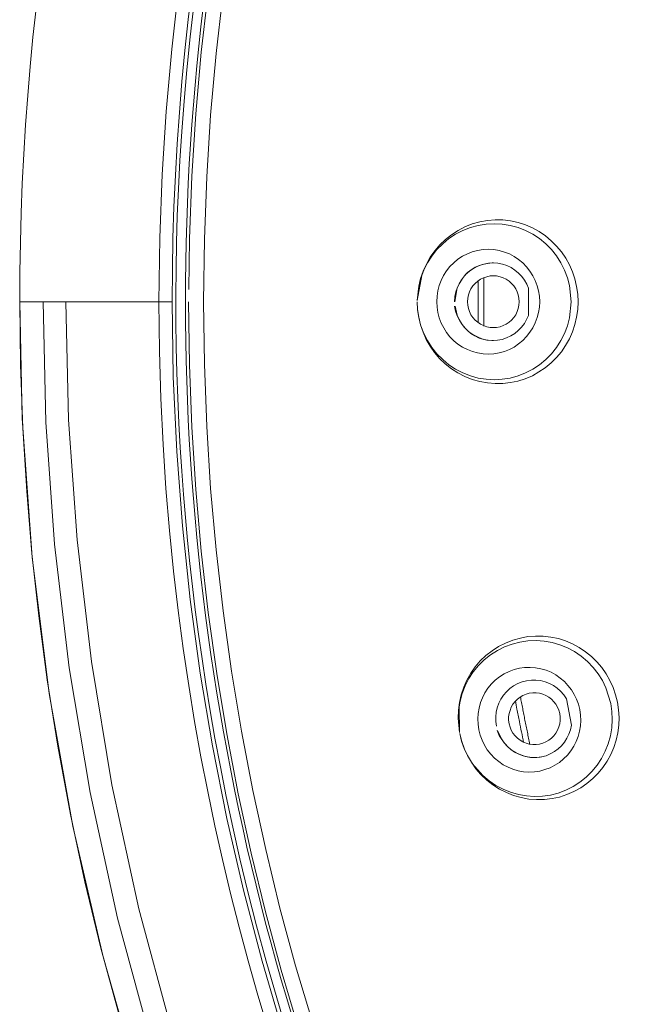
# Model space of a CAD drawing. Units: millimetres. Extents: x 0 to 1680, y 0 to 2376.
# Drawn here: x 617 to 628, y 1346 to 1365 of the extents above; entities that cross this region are included whole.
import ezdxf

# ---------------------------------------------------------------- set-up
doc = ezdxf.new("R2010")
doc.units = ezdxf.units.MM
doc.header["$LTSCALE"] = 4
for name, pattern in [('AI-Linetype-10', [22.795814, 13.87569, -2.973375, 2.973375, -2.973375]), ('AI-Linetype-1019', [5.975782, 3.637432, -0.77945, 0.77945, -0.77945]), ('AI-Linetype-1069', [5.975782, 3.637432, -0.77945, 0.77945, -0.77945]), ('AI-Linetype-196', [22.795814, 13.87569, -2.973375, 2.973375, -2.973375]), ('AI-Linetype-218', [22.795814, 13.87569, -2.973375, 2.973375, -2.973375]), ('AI-Linetype-219', [22.795814, 13.87569, -2.973375, 2.973375, -2.973375]), ('AI-Linetype-222', [22.795814, 13.87569, -2.973375, 2.973375, -2.973375]), ('AI-Linetype-223', [22.795814, 13.87569, -2.973375, 2.973375, -2.973375]), ('AI-Linetype-228', [22.795814, 13.87569, -2.973375, 2.973375, -2.973375]), ('AI-Linetype-231', [22.795814, 13.87569, -2.973375, 2.973375, -2.973375]), ('AI-Linetype-240', [22.795814, 13.87569, -2.973375, 2.973375, -2.973375]), ('AI-Linetype-350', [22.795814, 13.87569, -2.973375, 2.973375, -2.973375]), ('AI-Linetype-360', [22.795814, 13.87569, -2.973375, 2.973375, -2.973375]), ('AI-Linetype-5', [22.795814, 13.87569, -2.973375, 2.973375, -2.973375]), ('AI-Linetype-50', [22.795814, 13.87569, -2.973375, 2.973375, -2.973375]), ('AI-Linetype-51', [22.795814, 13.87569, -2.973375, 2.973375, -2.973375]), ('AI-Linetype-52', [22.795814, 13.87569, -2.973375, 2.973375, -2.973375]), ('AI-Linetype-576', [22.795814, 13.87569, -2.973375, 2.973375, -2.973375]), ('AI-Linetype-58', [22.795814, 13.87569, -2.973375, 2.973375, -2.973375]), ('AI-Linetype-591', [22.795814, 13.87569, -2.973375, 2.973375, -2.973375]), ('AI-Linetype-592', [22.795814, 13.87569, -2.973375, 2.973375, -2.973375]), ('AI-Linetype-593', [22.795814, 13.87569, -2.973375, 2.973375, -2.973375]), ('AI-Linetype-61', [22.795814, 13.87569, -2.973375, 2.973375, -2.973375]), ('AI-Linetype-63', [22.795814, 13.87569, -2.973375, 2.973375, -2.973375]), ('AI-Linetype-632', [22.795814, 13.87569, -2.973375, 2.973375, -2.973375]), ('AI-Linetype-64', [22.795814, 13.87569, -2.973375, 2.973375, -2.973375]), ('AI-Linetype-8', [22.795814, 13.87569, -2.973375, 2.973375, -2.973375]), ('AI-Linetype-897', [5.975782, 3.637432, -0.77945, 0.77945, -0.77945]), ('AI-Linetype-9', [22.795814, 13.87569, -2.973375, 2.973375, -2.973375]), ('AI-Linetype-99', [22.795814, 13.87569, -2.973375, 2.973375, -2.973375]), ('AI-Linetype-992', [5.975782, 3.637432, -0.77945, 0.77945, -0.77945])]:
    doc.linetypes.add(name, pattern=pattern)
doc.layers.add('Layer 1', color=7, linetype='Continuous', lineweight=0)

msp = doc.modelspace()

# ---------------------------------------------------------------- linework, layer by layer
at = {"layer": 'Layer 1'}
for p, q in [((619.899, 1364.554), (619.975, 1365.207)), ((619.834, 1363.923), (619.899, 1364.554)), ((619.781, 1363.319), (619.834, 1363.923)), ((619.738, 1362.74), (619.781, 1363.319)), ((619.703, 1362.181), (619.738, 1362.74)), ((619.674, 1361.641), (619.703, 1362.181)), ((619.652, 1361.123), (619.674, 1361.641)), ((619.638, 1360.609), (619.652, 1361.123)), ((625.45, 1361.01), (625.598, 1361.036)), ((625.598, 1361.036), (625.746, 1361.048)), ((625.746, 1361.048), (625.892, 1361.046)), ((625.892, 1361.046), (626.04, 1361.029)), ((626.04, 1361.029), (626.183, 1360.998)), ((624.907, 1360.764), (625.034, 1360.845)), ((625.034, 1360.845), (625.165, 1360.915)), ((625.165, 1360.915), (625.306, 1360.97)), ((625.306, 1360.97), (625.45, 1361.01)), ((626.183, 1360.998), (626.324, 1360.953)), ((626.324, 1360.953), (626.458, 1360.893)), ((626.458, 1360.893), (626.587, 1360.824)), ((624.683, 1360.568), (624.79, 1360.673)), ((624.79, 1360.673), (624.907, 1360.764)), ((626.587, 1360.824), (626.707, 1360.743)), ((626.707, 1360.743), (626.819, 1360.649)), ((626.819, 1360.649), (626.922, 1360.547)), ((619.629, 1360.102), (619.638, 1360.609)), ((624.499, 1360.332), (624.585, 1360.456)), ((624.585, 1360.456), (624.683, 1360.568)), ((626.922, 1360.547), (627.015, 1360.434)), ((624.425, 1360.202), (624.499, 1360.332)), ((627.015, 1360.434), (627.096, 1360.315)), ((627.096, 1360.315), (627.168, 1360.186)), ((619.624, 1359.603), (619.629, 1360.102)), ((624.362, 1360.066), (624.425, 1360.202)), ((625.215, 1360.038), (625.285, 1360.093)), ((625.328, 1360.117), (625.249, 1360.062)), ((625.285, 1360.093), (625.361, 1360.14)), ((625.411, 1360.162), (625.328, 1360.117)), ((625.361, 1360.14), (625.442, 1360.176)), ((625.5, 1360.193), (625.411, 1360.162)), ((625.442, 1360.176), (625.528, 1360.202)), ((625.596, 1360.214), (625.5, 1360.193)), ((625.528, 1360.202), (625.617, 1360.219)), ((625.689, 1360.224), (625.596, 1360.214)), ((625.617, 1360.219), (625.698, 1360.224)), ((625.71, 1360.224), (625.689, 1360.224)), ((625.698, 1360.224), (625.794, 1360.217)), ((625.794, 1360.217), (625.882, 1360.2)), ((625.882, 1360.2), (625.966, 1360.172)), ((625.966, 1360.172), (626.047, 1360.133)), ((626.047, 1360.133), (626.121, 1360.085)), ((626.121, 1360.085), (626.191, 1360.03)), ((627.168, 1360.186), (627.225, 1360.054)), ((624.252, 1359.505), (624.336, 1359.983)), ((624.279, 1359.779), (624.312, 1359.925)), ((624.312, 1359.925), (624.362, 1360.066)), ((625.053, 1359.825), (625.098, 1359.901)), ((625.117, 1359.925), (625.065, 1359.844)), ((625.098, 1359.901), (625.153, 1359.973)), ((625.177, 1359.999), (625.117, 1359.925)), ((625.153, 1359.973), (625.215, 1360.038)), ((625.249, 1360.062), (625.177, 1359.999)), ((625.462, 1359.911), (625.409, 1359.873)), ((625.519, 1359.94), (625.462, 1359.911)), ((625.581, 1359.959), (625.519, 1359.94)), ((625.646, 1359.973), (625.581, 1359.959)), ((625.71, 1359.976), (625.646, 1359.973)), ((625.772, 1359.973), (625.71, 1359.976)), ((625.837, 1359.959), (625.772, 1359.973)), ((625.899, 1359.94), (625.837, 1359.959)), ((625.956, 1359.911), (625.899, 1359.94)), ((626.011, 1359.873), (625.956, 1359.911)), ((626.191, 1360.03), (626.253, 1359.966)), ((626.253, 1359.966), (626.305, 1359.894)), ((626.305, 1359.894), (626.348, 1359.818)), ((627.225, 1360.054), (627.271, 1359.916)), ((627.271, 1359.916), (627.304, 1359.772)), ((624.252, 1359.505), (624.279, 1359.779)), ((624.969, 1359.481), (625.015, 1359.744)), ((625.024, 1359.761), (624.993, 1359.672)), ((625.015, 1359.744), (625.053, 1359.825)), ((625.065, 1359.844), (625.024, 1359.761)), ((625.28, 1359.727), (625.251, 1359.67)), ((625.318, 1359.782), (625.28, 1359.727)), ((625.359, 1359.832), (625.318, 1359.782)), ((625.409, 1359.873), (625.359, 1359.832)), ((626.059, 1359.832), (626.011, 1359.873)), ((626.102, 1359.782), (626.059, 1359.832)), ((626.138, 1359.727), (626.102, 1359.782)), ((626.167, 1359.67), (626.138, 1359.727)), ((626.348, 1359.818), (626.384, 1359.739)), ((626.384, 1359.739), (626.382, 1359.218)), ((627.304, 1359.772), (627.326, 1359.627)), ((619.626, 1359.106), (619.624, 1359.603)), ((624.972, 1359.579), (624.965, 1359.481)), ((624.993, 1359.672), (624.972, 1359.579)), ((625.22, 1359.548), (625.215, 1359.481)), ((625.232, 1359.61), (625.22, 1359.548)), ((625.251, 1359.67), (625.232, 1359.61)), ((626.186, 1359.61), (626.167, 1359.67)), ((626.2, 1359.548), (626.186, 1359.61)), ((626.205, 1359.481), (626.2, 1359.548)), ((627.326, 1359.627), (627.333, 1359.481)), ((616.632, 1359.481), (616.682, 1357.244)), ((624.257, 1359.33), (624.25, 1359.481)), ((624.279, 1359.182), (624.257, 1359.33)), ((624.967, 1359.395), (624.986, 1359.299)), ((625.015, 1359.223), (624.974, 1359.395)), ((625.215, 1359.481), (625.22, 1359.414)), ((625.22, 1359.414), (625.232, 1359.349)), ((625.232, 1359.349), (625.251, 1359.29)), ((626.167, 1359.29), (626.186, 1359.349)), ((626.186, 1359.349), (626.2, 1359.414)), ((626.2, 1359.414), (626.205, 1359.481)), ((627.326, 1359.333), (627.304, 1359.185)), ((627.333, 1359.481), (627.326, 1359.333)), ((624.312, 1359.036), (624.279, 1359.182)), ((624.986, 1359.299), (625.017, 1359.208)), ((625.051, 1359.139), (625.015, 1359.223)), ((625.017, 1359.208), (625.06, 1359.125)), ((625.096, 1359.063), (625.051, 1359.139)), ((625.251, 1359.29), (625.28, 1359.232)), ((625.28, 1359.232), (625.318, 1359.177)), ((625.318, 1359.177), (625.359, 1359.13)), ((625.359, 1359.13), (625.409, 1359.087)), ((626.011, 1359.087), (626.059, 1359.13)), ((626.059, 1359.13), (626.102, 1359.177)), ((626.102, 1359.177), (626.138, 1359.232)), ((626.138, 1359.232), (626.167, 1359.29)), ((626.346, 1359.137), (626.303, 1359.06)), ((626.382, 1359.218), (626.346, 1359.137)), ((627.304, 1359.185), (627.271, 1359.041)), ((619.633, 1358.609), (619.626, 1359.106)), ((624.362, 1358.895), (624.312, 1359.036)), ((625.06, 1359.125), (625.11, 1359.044)), ((625.149, 1358.991), (625.096, 1359.063)), ((625.11, 1359.044), (625.173, 1358.969)), ((625.211, 1358.927), (625.149, 1358.991)), ((625.173, 1358.969), (625.239, 1358.905)), ((625.409, 1359.087), (625.462, 1359.051)), ((625.462, 1359.051), (625.519, 1359.022)), ((625.519, 1359.022), (625.581, 1359.001)), ((625.581, 1359.001), (625.646, 1358.989)), ((625.646, 1358.989), (625.71, 1358.984)), ((625.71, 1358.984), (625.772, 1358.989)), ((625.772, 1358.989), (625.837, 1359.001)), ((625.837, 1359.001), (625.899, 1359.022)), ((625.899, 1359.022), (625.956, 1359.051)), ((625.956, 1359.051), (626.011, 1359.087)), ((626.248, 1358.991), (626.186, 1358.927)), ((626.303, 1359.06), (626.248, 1358.991)), ((627.271, 1359.041), (627.225, 1358.903)), ((624.422, 1358.759), (624.362, 1358.895)), ((624.496, 1358.63), (624.422, 1358.759)), ((625.28, 1358.872), (625.211, 1358.927)), ((625.239, 1358.905), (625.318, 1358.85)), ((625.356, 1358.824), (625.28, 1358.872)), ((625.318, 1358.85), (625.402, 1358.805)), ((625.438, 1358.785), (625.356, 1358.824)), ((625.402, 1358.805), (625.49, 1358.771)), ((625.524, 1358.759), (625.438, 1358.785)), ((625.49, 1358.771), (625.581, 1358.747)), ((625.612, 1358.743), (625.524, 1358.759)), ((625.877, 1358.759), (625.789, 1358.743)), ((625.961, 1358.788), (625.877, 1358.759)), ((626.042, 1358.824), (625.961, 1358.788)), ((626.119, 1358.872), (626.042, 1358.824)), ((626.186, 1358.927), (626.119, 1358.872)), ((627.165, 1358.771), (627.094, 1358.642)), ((627.225, 1358.903), (627.165, 1358.771)), ((619.645, 1358.116), (619.633, 1358.609)), ((624.582, 1358.508), (624.496, 1358.63)), ((625.581, 1358.747), (625.677, 1358.738)), ((625.698, 1358.738), (625.612, 1358.743)), ((625.677, 1358.738), (625.71, 1358.738)), ((625.789, 1358.743), (625.698, 1358.738)), ((627.094, 1358.642), (627.013, 1358.523)), ((624.68, 1358.394), (624.582, 1358.508)), ((624.788, 1358.288), (624.68, 1358.394)), ((626.917, 1358.41), (626.814, 1358.308)), ((627.013, 1358.523), (626.917, 1358.41)), ((624.905, 1358.198), (624.788, 1358.288)), ((625.031, 1358.116), (624.905, 1358.198)), ((626.702, 1358.214), (626.582, 1358.136)), ((626.814, 1358.308), (626.702, 1358.214)), ((619.662, 1357.631), (619.645, 1358.116)), ((625.163, 1358.047), (625.031, 1358.116)), ((625.304, 1357.992), (625.163, 1358.047)), ((626.32, 1358.006), (626.179, 1357.961)), ((626.456, 1358.064), (626.32, 1358.006)), ((626.582, 1358.136), (626.456, 1358.064)), ((625.447, 1357.951), (625.304, 1357.992)), ((625.596, 1357.925), (625.447, 1357.951)), ((625.741, 1357.913), (625.596, 1357.925)), ((625.889, 1357.916), (625.741, 1357.913)), ((626.035, 1357.932), (625.889, 1357.916)), ((626.179, 1357.961), (626.035, 1357.932)), ((619.684, 1357.156), (619.662, 1357.631)), ((616.682, 1357.244), (616.873, 1354.589)), ((619.707, 1356.69), (619.684, 1357.156)), ((619.738, 1356.233), (619.707, 1356.69)), ((619.769, 1355.786), (619.738, 1356.233)), ((619.808, 1355.347), (619.769, 1355.786)), ((619.848, 1354.907), (619.808, 1355.347)), ((619.894, 1354.467), (619.848, 1354.907)), ((616.873, 1354.589), (617.198, 1351.98)), ((619.942, 1354.028), (619.894, 1354.467)), ((619.996, 1353.578), (619.942, 1354.028)), ((620.059, 1353.117), (619.996, 1353.578)), ((620.126, 1352.644), (620.059, 1353.117)), ((625.808, 1352.878), (625.944, 1352.945)), ((625.944, 1352.945), (626.083, 1353)), ((626.083, 1353), (626.226, 1353.041)), ((626.226, 1353.041), (626.37, 1353.067)), ((626.37, 1353.067), (626.518, 1353.079)), ((626.518, 1353.079), (626.664, 1353.077)), ((626.664, 1353.077), (626.812, 1353.06)), ((626.812, 1353.06), (626.955, 1353.029)), ((626.955, 1353.029), (627.094, 1352.986)), ((627.094, 1352.986), (627.228, 1352.928)), ((627.228, 1352.928), (627.354, 1352.859)), ((625.567, 1352.704), (625.684, 1352.797)), ((625.684, 1352.797), (625.808, 1352.878)), ((627.354, 1352.859), (627.476, 1352.778)), ((627.476, 1352.778), (627.591, 1352.687)), ((620.2, 1352.157), (620.126, 1352.644)), ((625.361, 1352.486), (625.459, 1352.601)), ((625.459, 1352.601), (625.567, 1352.704)), ((627.591, 1352.687), (627.694, 1352.584)), ((627.694, 1352.584), (627.787, 1352.474)), ((625.201, 1352.233), (625.275, 1352.365)), ((625.275, 1352.365), (625.361, 1352.486)), ((627.787, 1352.474), (627.871, 1352.355)), ((627.871, 1352.355), (627.942, 1352.228)), ((620.283, 1351.645), (620.2, 1352.157)), ((625.141, 1352.097), (625.201, 1352.233)), ((626.097, 1352.128), (626.176, 1352.171)), ((626.176, 1352.171), (626.26, 1352.202)), ((626.26, 1352.202), (626.341, 1352.223)), ((626.341, 1352.223), (626.437, 1352.235)), ((626.437, 1352.235), (626.525, 1352.235)), ((626.525, 1352.235), (626.614, 1352.226)), ((626.614, 1352.226), (626.699, 1352.202)), ((626.699, 1352.202), (626.783, 1352.171)), ((626.783, 1352.171), (626.86, 1352.13)), ((627.942, 1352.228), (628.004, 1352.094)), ((617.198, 1351.98), (617.65, 1349.44)), ((625.094, 1351.954), (625.141, 1352.097)), ((625.901, 1351.946), (625.961, 1352.013)), ((625.961, 1352.013), (626.026, 1352.075)), ((626.026, 1352.075), (626.097, 1352.128)), ((626.336, 1351.965), (626.276, 1351.942)), ((626.398, 1351.982), (626.336, 1351.965)), ((626.463, 1351.992), (626.398, 1351.982)), ((626.527, 1351.992), (626.463, 1351.992)), ((626.592, 1351.982), (626.527, 1351.992)), ((626.654, 1351.965), (626.592, 1351.982)), ((626.714, 1351.942), (626.654, 1351.965)), ((626.86, 1352.13), (626.934, 1352.078)), ((626.934, 1352.078), (626.998, 1352.02)), ((626.998, 1352.02), (627.058, 1351.954)), ((628.004, 1352.094), (628.052, 1351.956)), ((625.041, 1351.66), (625.06, 1351.808)), ((625.06, 1351.808), (625.094, 1351.954)), ((625.784, 1351.707), (625.813, 1351.791)), ((625.813, 1351.791), (625.854, 1351.87)), ((625.854, 1351.87), (625.901, 1351.946)), ((626.124, 1351.824), (626.083, 1351.772)), ((626.169, 1351.87), (626.124, 1351.824)), ((626.221, 1351.908), (626.169, 1351.87)), ((626.276, 1351.942), (626.221, 1351.908)), ((626.771, 1351.908), (626.714, 1351.942)), ((626.821, 1351.87), (626.771, 1351.908)), ((626.867, 1351.822), (626.821, 1351.87)), ((626.907, 1351.772), (626.867, 1351.822)), ((627.058, 1351.954), (627.108, 1351.879)), ((627.108, 1351.879), (627.206, 1351.37)), ((628.052, 1351.956), (628.088, 1351.812)), ((628.088, 1351.812), (628.109, 1351.667)), ((620.374, 1351.12), (620.283, 1351.645)), ((625.034, 1351.509), (625.041, 1351.66)), ((625.06, 1351.234), (625.051, 1351.722)), ((625.756, 1351.531), (625.765, 1351.619)), ((625.765, 1351.619), (625.784, 1351.707)), ((626.011, 1351.593), (626.002, 1351.531)), ((626.028, 1351.655), (626.011, 1351.593)), ((626.052, 1351.717), (626.028, 1351.655)), ((626.083, 1351.772), (626.052, 1351.717)), ((626.938, 1351.717), (626.907, 1351.772)), ((626.962, 1351.657), (626.938, 1351.717)), ((626.981, 1351.593), (626.962, 1351.657)), ((626.989, 1351.526), (626.981, 1351.593)), ((628.109, 1351.667), (628.119, 1351.519)), ((625.06, 1351.234), (625.034, 1351.509)), ((625.758, 1351.44), (625.756, 1351.531)), ((625.77, 1351.351), (625.758, 1351.44)), ((626.002, 1351.531), (626.002, 1351.466)), ((626.002, 1351.466), (626.011, 1351.399)), ((626.011, 1351.399), (626.028, 1351.334)), ((626.965, 1351.337), (626.981, 1351.399)), ((626.981, 1351.399), (626.989, 1351.461)), ((626.989, 1351.461), (626.989, 1351.526)), ((628.119, 1351.519), (628.112, 1351.37)), ((625.101, 1351.067), (625.065, 1351.213)), ((625.784, 1351.268), (625.823, 1351.177)), ((625.865, 1351.108), (625.791, 1351.27)), ((626.028, 1351.334), (626.052, 1351.275)), ((626.052, 1351.275), (626.085, 1351.22)), ((626.085, 1351.22), (626.124, 1351.17)), ((626.867, 1351.17), (626.907, 1351.22)), ((626.907, 1351.22), (626.938, 1351.277)), ((626.938, 1351.277), (626.965, 1351.337)), ((627.187, 1351.284), (627.158, 1351.201)), ((627.206, 1351.37), (627.187, 1351.284)), ((628.095, 1351.227), (628.062, 1351.084)), ((628.112, 1351.37), (628.095, 1351.227)), ((620.477, 1350.572), (620.374, 1351.12)), ((625.151, 1350.926), (625.101, 1351.067)), ((625.823, 1351.177), (625.87, 1351.096)), ((625.916, 1351.033), (625.865, 1351.108)), ((625.87, 1351.096), (625.928, 1351.019)), ((625.975, 1350.967), (625.916, 1351.033)), ((626.124, 1351.17), (626.169, 1351.124)), ((626.169, 1351.124), (626.221, 1351.084)), ((626.221, 1351.084), (626.276, 1351.053)), ((626.276, 1351.053), (626.336, 1351.026)), ((626.336, 1351.026), (626.398, 1351.01)), ((626.592, 1351.01), (626.654, 1351.026)), ((626.654, 1351.026), (626.714, 1351.05)), ((626.714, 1351.05), (626.771, 1351.084)), ((626.771, 1351.084), (626.821, 1351.122)), ((626.821, 1351.122), (626.867, 1351.17)), ((627.072, 1351.048), (627.015, 1350.978)), ((627.12, 1351.122), (627.072, 1351.048)), ((627.158, 1351.201), (627.12, 1351.122)), ((628.062, 1351.084), (628.016, 1350.945)), ((625.213, 1350.79), (625.151, 1350.926)), ((625.928, 1351.019), (625.994, 1350.952)), ((626.042, 1350.907), (625.975, 1350.967)), ((625.994, 1350.952), (626.069, 1350.89)), ((626.116, 1350.857), (626.042, 1350.907)), ((626.069, 1350.89), (626.148, 1350.84)), ((626.195, 1350.814), (626.116, 1350.857)), ((626.148, 1350.84), (626.234, 1350.802)), ((626.398, 1351.01), (626.463, 1351)), ((626.463, 1351), (626.53, 1351)), ((626.53, 1351), (626.592, 1351.01)), ((626.879, 1350.866), (626.8, 1350.821)), ((626.95, 1350.919), (626.879, 1350.866)), ((627.015, 1350.978), (626.95, 1350.919)), ((628.016, 1350.945), (627.959, 1350.811)), ((625.287, 1350.661), (625.213, 1350.79)), ((625.373, 1350.539), (625.287, 1350.661)), ((626.279, 1350.783), (626.195, 1350.814)), ((626.234, 1350.802), (626.327, 1350.773)), ((626.365, 1350.763), (626.279, 1350.783)), ((626.327, 1350.773), (626.42, 1350.756)), ((626.453, 1350.751), (626.365, 1350.763)), ((626.42, 1350.756), (626.513, 1350.754)), ((626.544, 1350.754), (626.453, 1350.751)), ((626.513, 1350.754), (626.609, 1350.761)), ((626.63, 1350.766), (626.544, 1350.754)), ((626.609, 1350.761), (626.64, 1350.768)), ((626.719, 1350.787), (626.63, 1350.766)), ((626.8, 1350.821), (626.719, 1350.787)), ((627.889, 1350.682), (627.808, 1350.563)), ((627.959, 1350.811), (627.889, 1350.682)), ((620.591, 1350.006), (620.477, 1350.572)), ((625.471, 1350.426), (625.373, 1350.539)), ((627.808, 1350.563), (627.717, 1350.45)), ((625.581, 1350.321), (625.471, 1350.426)), ((625.698, 1350.231), (625.581, 1350.321)), ((627.615, 1350.348), (627.502, 1350.254)), ((627.717, 1350.45), (627.615, 1350.348)), ((625.825, 1350.149), (625.698, 1350.231)), ((625.959, 1350.08), (625.825, 1350.149)), ((626.097, 1350.025), (625.959, 1350.08)), ((627.254, 1350.099), (627.118, 1350.042)), ((627.383, 1350.171), (627.254, 1350.099)), ((627.502, 1350.254), (627.383, 1350.171)), ((620.716, 1349.418), (620.591, 1350.006)), ((626.241, 1349.984), (626.097, 1350.025)), ((626.386, 1349.958), (626.241, 1349.984)), ((626.537, 1349.946), (626.386, 1349.958)), ((626.688, 1349.949), (626.537, 1349.946)), ((626.833, 1349.965), (626.688, 1349.949)), ((626.977, 1349.996), (626.833, 1349.965)), ((627.118, 1350.042), (626.977, 1349.996)), ((617.65, 1349.44), (618.226, 1346.959)), ((620.852, 1348.811), (620.716, 1349.418)), ((621.005, 1348.18), (620.852, 1348.811)), ((621.17, 1347.53), (621.005, 1348.18)), ((621.354, 1346.854), (621.17, 1347.53)), ((618.226, 1346.959), (618.931, 1344.493)), ((621.557, 1346.151), (621.354, 1346.854)), ((621.779, 1345.422), (621.557, 1346.151))]:
    msp.add_line(p, q, dxfattribs=at)
at = {"layer": 'Layer 1', "linetype": 'AI-Linetype-99'}
for p, q in [((624.986, 1360.774), (625.125, 1360.845)), ((625.125, 1360.845), (625.268, 1360.9)), ((625.268, 1360.9), (625.419, 1360.941)), ((625.419, 1360.941), (625.572, 1360.967)), ((625.572, 1360.967), (625.725, 1360.974)), ((625.725, 1360.974), (625.88, 1360.967)), ((625.88, 1360.967), (626.033, 1360.941)), ((626.033, 1360.941), (626.183, 1360.9)), ((626.183, 1360.9), (626.327, 1360.845)), ((626.327, 1360.845), (626.465, 1360.774)), ((624.738, 1360.59), (624.857, 1360.688)), ((624.857, 1360.688), (624.986, 1360.774)), ((626.465, 1360.774), (626.594, 1360.688)), ((626.594, 1360.688), (626.714, 1360.59)), ((624.53, 1360.355), (624.628, 1360.477)), ((624.628, 1360.477), (624.738, 1360.59)), ((626.714, 1360.59), (626.824, 1360.477)), ((626.824, 1360.477), (626.919, 1360.358)), ((624.446, 1360.226), (624.53, 1360.355)), ((626.919, 1360.358), (627.003, 1360.226)), ((624.336, 1359.983), (624.377, 1360.085)), ((624.377, 1360.085), (624.446, 1360.226)), ((627.003, 1360.226), (627.075, 1360.085)), ((627.075, 1360.085), (627.13, 1359.94)), ((627.13, 1359.94), (627.168, 1359.789))]:
    msp.add_line(p, q, dxfattribs=at)
at = {"layer": 'Layer 1', "linetype": 'AI-Linetype-222'}
for p, q in [((625.306, 1360.437), (625.407, 1360.463)), ((625.407, 1360.463), (625.512, 1360.48)), ((625.512, 1360.48), (625.615, 1360.485)), ((625.615, 1360.485), (625.717, 1360.477)), ((625.717, 1360.477), (625.82, 1360.461)), ((625.82, 1360.461), (625.92, 1360.432)), ((624.95, 1360.226), (625.031, 1360.293)), ((625.031, 1360.293), (625.117, 1360.351)), ((625.117, 1360.351), (625.211, 1360.399)), ((625.211, 1360.399), (625.306, 1360.437)), ((624.812, 1360.071), (624.876, 1360.152)), ((624.876, 1360.152), (624.95, 1360.226)), ((624.671, 1359.789), (624.709, 1359.887)), ((624.709, 1359.887), (624.754, 1359.983)), ((624.754, 1359.983), (624.812, 1360.071)), ((624.644, 1359.689), (624.671, 1359.789)), ((624.623, 1359.481), (624.63, 1359.586)), ((624.63, 1359.586), (624.644, 1359.689))]:
    msp.add_line(p, q, dxfattribs=at)
at = {"layer": 'Layer 1', "linetype": 'AI-Linetype-1069'}
for p, q in [((625.92, 1360.432), (626.016, 1360.394)), ((626.016, 1360.394), (626.107, 1360.346)), ((626.107, 1360.346), (626.193, 1360.289)), ((626.193, 1360.289), (626.274, 1360.222)), ((626.274, 1360.222), (626.346, 1360.148)), ((626.346, 1360.148), (626.41, 1360.066)), ((626.41, 1360.066), (626.465, 1359.978)), ((626.465, 1359.978), (626.513, 1359.885)), ((626.513, 1359.885), (626.549, 1359.787)), ((626.549, 1359.787), (626.575, 1359.689)), ((626.575, 1359.689), (626.59, 1359.586)), ((626.59, 1359.586), (626.597, 1359.481))]:
    msp.add_line(p, q, dxfattribs=at)
at = {"layer": 'Layer 1', "linetype": 'AI-Linetype-350'}
msp.add_line((627.168, 1359.789), (627.201, 1359.481), dxfattribs=at)
at = {"layer": 'Layer 1', "linetype": 'AI-Linetype-219'}
for p, q in [((616.632, 1359.481), (616.649, 1358.269)), ((616.649, 1358.269), (616.692, 1357.058)), ((616.692, 1357.058), (616.766, 1355.851)), ((616.766, 1355.851), (616.866, 1354.656)), ((616.866, 1354.656), (616.997, 1353.464)), ((616.997, 1353.464), (617.16, 1352.24)), ((617.16, 1352.24), (617.363, 1350.967)), ((617.363, 1350.967), (617.604, 1349.664)), ((617.604, 1349.664), (617.882, 1348.371)), ((617.882, 1348.371), (618.19, 1347.102)), ((618.19, 1347.102), (618.529, 1345.843))]:
    msp.add_line(p, q, dxfattribs=at)
at = {"layer": 'Layer 1', "linetype": 'AI-Linetype-1019'}
msp.add_line((616.632, 1359.481), (619.554, 1359.481), dxfattribs=at)
at = {"layer": 'Layer 1', "linetype": 'AI-Linetype-632'}
for p, q in [((617.134, 1357.177), (617.081, 1359.481)), ((617.299, 1354.838), (617.134, 1357.177)), ((617.578, 1352.472), (617.299, 1354.838)), ((617.98, 1350.082), (617.578, 1352.472)), ((618.508, 1347.674), (617.98, 1350.082)), ((619.165, 1345.26), (618.508, 1347.674))]:
    msp.add_line(p, q, dxfattribs=at)
at = {"layer": 'Layer 1', "linetype": 'AI-Linetype-218'}
for p, q in [((617.516, 1359.481), (617.569, 1357.22)), ((617.569, 1357.22), (617.731, 1354.921)), ((617.731, 1354.921), (618.006, 1352.589)), ((618.006, 1352.589), (618.4, 1350.231)), ((618.4, 1350.231), (618.916, 1347.855)), ((618.916, 1347.855), (619.564, 1345.466))]:
    msp.add_line(p, q, dxfattribs=at)
at = {"layer": 'Layer 1', "linetype": 'AI-Linetype-897'}
for p, q in [((619.311, 1358.534), (619.301, 1359.481)), ((619.337, 1357.624), (619.311, 1358.534)), ((619.38, 1356.745), (619.337, 1357.624)), ((619.435, 1355.906), (619.38, 1356.745)), ((619.502, 1355.101), (619.435, 1355.906)), ((619.581, 1354.322), (619.502, 1355.101)), ((619.669, 1353.569), (619.581, 1354.322)), ((619.767, 1352.84), (619.669, 1353.569)), ((619.872, 1352.13), (619.767, 1352.84)), ((619.985, 1351.44), (619.872, 1352.13)), ((620.106, 1350.766), (619.985, 1351.44)), ((620.236, 1350.099), (620.106, 1350.766)), ((620.374, 1349.444), (620.236, 1350.099)), ((620.517, 1348.797), (620.374, 1349.444)), ((620.673, 1348.149), (620.517, 1348.797)), ((620.838, 1347.504), (620.673, 1348.149)), ((621.01, 1346.859), (620.838, 1347.504)), ((621.198, 1346.199), (621.01, 1346.859)), ((621.399, 1345.525), (621.198, 1346.199))]:
    msp.add_line(p, q, dxfattribs=at)
at = {"layer": 'Layer 1', "linetype": 'AI-Linetype-240'}
for p, q in [((624.257, 1359.326), (624.25, 1359.481)), ((624.281, 1359.17), (624.257, 1359.326)), ((624.322, 1359.02), (624.281, 1359.17)), ((627.168, 1359.17), (627.13, 1359.02)), ((624.377, 1358.874), (624.322, 1359.02)), ((627.13, 1359.02), (627.075, 1358.874)), ((624.446, 1358.735), (624.377, 1358.874)), ((627.075, 1358.874), (627.003, 1358.735)), ((624.53, 1358.604), (624.446, 1358.735)), ((624.628, 1358.482), (624.53, 1358.604)), ((626.919, 1358.604), (626.824, 1358.482)), ((627.003, 1358.735), (626.919, 1358.604)), ((624.738, 1358.372), (624.628, 1358.482)), ((626.824, 1358.482), (626.714, 1358.372)), ((624.857, 1358.272), (624.738, 1358.372)), ((624.986, 1358.188), (624.857, 1358.272)), ((625.125, 1358.116), (624.986, 1358.188)), ((626.465, 1358.188), (626.327, 1358.116)), ((626.594, 1358.272), (626.465, 1358.188)), ((626.714, 1358.372), (626.594, 1358.272)), ((625.268, 1358.059), (625.125, 1358.116)), ((625.419, 1358.018), (625.268, 1358.059)), ((625.572, 1357.995), (625.419, 1358.018)), ((626.033, 1358.018), (625.88, 1357.995)), ((626.183, 1358.059), (626.033, 1358.018)), ((626.327, 1358.116), (626.183, 1358.059)), ((625.725, 1357.985), (625.572, 1357.995)), ((625.88, 1357.995), (625.725, 1357.985))]:
    msp.add_line(p, q, dxfattribs=at)
at = {"layer": 'Layer 1', "linetype": 'AI-Linetype-992'}
for p, q in [((624.63, 1359.373), (624.623, 1359.481)), ((624.644, 1359.271), (624.63, 1359.373)), ((624.671, 1359.17), (624.644, 1359.271)), ((624.709, 1359.072), (624.671, 1359.17)), ((624.757, 1358.979), (624.709, 1359.072)), ((624.812, 1358.891), (624.757, 1358.979)), ((624.876, 1358.809), (624.812, 1358.891)), ((624.95, 1358.733), (624.876, 1358.809)), ((625.031, 1358.668), (624.95, 1358.733)), ((625.117, 1358.611), (625.031, 1358.668)), ((625.211, 1358.563), (625.117, 1358.611)), ((625.309, 1358.525), (625.211, 1358.563)), ((625.407, 1358.499), (625.309, 1358.525)), ((625.512, 1358.482), (625.407, 1358.499)), ((625.615, 1358.477), (625.512, 1358.482)), ((625.717, 1358.482), (625.615, 1358.477)), ((625.82, 1358.499), (625.717, 1358.482)), ((625.92, 1358.527), (625.82, 1358.499))]:
    msp.add_line(p, q, dxfattribs=at)
at = {"layer": 'Layer 1', "linetype": 'AI-Linetype-223'}
for p, q in [((626.59, 1359.376), (626.575, 1359.273)), ((626.597, 1359.481), (626.59, 1359.376)), ((626.549, 1359.175), (626.513, 1359.077)), ((626.575, 1359.273), (626.549, 1359.175)), ((626.465, 1358.981), (626.41, 1358.895)), ((626.513, 1359.077), (626.465, 1358.981)), ((626.346, 1358.814), (626.274, 1358.738)), ((626.41, 1358.895), (626.346, 1358.814)), ((626.016, 1358.566), (625.92, 1358.527)), ((626.107, 1358.613), (626.016, 1358.566)), ((626.193, 1358.671), (626.107, 1358.613)), ((626.274, 1358.738), (626.193, 1358.671))]:
    msp.add_line(p, q, dxfattribs=at)
at = {"layer": 'Layer 1', "linetype": 'AI-Linetype-228'}
msp.add_line((627.201, 1359.481), (627.168, 1359.17), dxfattribs=at)
at = {"layer": 'Layer 1', "linetype": 'AI-Linetype-231'}
for p, q in [((625.925, 1352.873), (626.069, 1352.926)), ((626.069, 1352.926), (626.219, 1352.964)), ((626.219, 1352.964), (626.372, 1352.988)), ((626.372, 1352.988), (626.527, 1352.993)), ((626.527, 1352.993), (626.683, 1352.981)), ((626.683, 1352.981), (626.836, 1352.955)), ((626.836, 1352.955), (626.984, 1352.912)), ((626.984, 1352.912), (627.127, 1352.854)), ((625.533, 1352.623), (625.655, 1352.72)), ((625.655, 1352.72), (625.787, 1352.804)), ((625.787, 1352.804), (625.925, 1352.873)), ((627.127, 1352.854), (627.266, 1352.78)), ((627.266, 1352.78), (627.392, 1352.692)), ((625.423, 1352.515), (625.533, 1352.623)), ((627.392, 1352.692), (627.512, 1352.591)), ((627.512, 1352.591), (627.62, 1352.479)), ((625.239, 1352.264), (625.325, 1352.393)), ((625.325, 1352.393), (625.423, 1352.515)), ((627.62, 1352.479), (627.715, 1352.357)), ((627.715, 1352.357), (627.799, 1352.226)), ((625.168, 1352.126), (625.239, 1352.264)), ((627.799, 1352.226), (627.866, 1352.085)), ((625.07, 1351.832), (625.113, 1351.98)), ((625.113, 1351.98), (625.168, 1352.126)), ((625.051, 1351.722), (625.07, 1351.832))]:
    msp.add_line(p, q, dxfattribs=at)
at = {"layer": 'Layer 1', "linetype": 'AI-Linetype-592'}
for p, q in [((625.827, 1352.3), (625.916, 1352.355)), ((625.916, 1352.355), (626.009, 1352.4)), ((626.009, 1352.4), (626.107, 1352.436)), ((626.107, 1352.436), (626.207, 1352.463)), ((626.207, 1352.463), (626.308, 1352.477)), ((626.308, 1352.477), (626.413, 1352.479)), ((626.413, 1352.479), (626.516, 1352.472)), ((626.516, 1352.472), (626.618, 1352.453)), ((626.618, 1352.453), (626.719, 1352.424)), ((626.719, 1352.424), (626.814, 1352.384)), ((626.814, 1352.384), (626.905, 1352.333)), ((625.605, 1352.08), (625.672, 1352.161)), ((625.672, 1352.161), (625.746, 1352.233)), ((625.746, 1352.233), (625.827, 1352.3)), ((626.905, 1352.333), (626.991, 1352.274)), ((626.991, 1352.274), (627.07, 1352.207)), ((627.07, 1352.207), (627.139, 1352.133)), ((625.5, 1351.898), (625.548, 1351.992)), ((625.548, 1351.992), (625.605, 1352.08)), ((627.139, 1352.133), (627.204, 1352.049)), ((627.204, 1352.049), (627.259, 1351.961)), ((625.435, 1351.7), (625.462, 1351.803)), ((625.462, 1351.803), (625.5, 1351.898)), ((627.259, 1351.961), (627.304, 1351.867)), ((627.304, 1351.867), (627.34, 1351.772)), ((625.411, 1351.495), (625.416, 1351.597)), ((625.416, 1351.597), (625.435, 1351.7)), ((627.34, 1351.772), (627.364, 1351.669)), ((625.416, 1351.389), (625.411, 1351.495)), ((625.431, 1351.284), (625.416, 1351.389))]:
    msp.add_line(p, q, dxfattribs=at)
at = {"layer": 'Layer 1', "linetype": 'AI-Linetype-576'}
msp.add_line((627.866, 1352.085), (627.959, 1351.786), dxfattribs=at)
at = {"layer": 'Layer 1', "linetype": 'AI-Linetype-591'}
msp.add_line((627.959, 1351.786), (627.98, 1351.633), dxfattribs=at)
at = {"layer": 'Layer 1', "linetype": 'AI-Linetype-593'}
for p, q in [((627.364, 1351.669), (627.381, 1351.564)), ((627.385, 1351.461), (627.378, 1351.358)), ((627.381, 1351.564), (627.385, 1351.461)), ((627.361, 1351.258), (627.335, 1351.155)), ((627.378, 1351.358), (627.361, 1351.258)), ((627.297, 1351.06), (627.251, 1350.967)), ((627.335, 1351.155), (627.297, 1351.06)), ((627.194, 1350.878), (627.13, 1350.797)), ((627.251, 1350.967), (627.194, 1350.878)), ((626.974, 1350.658), (626.888, 1350.603)), ((627.055, 1350.725), (626.974, 1350.658)), ((627.13, 1350.797), (627.055, 1350.725))]:
    msp.add_line(p, q, dxfattribs=at)
at = {"layer": 'Layer 1', "linetype": 'AI-Linetype-360'}
for p, q in [((627.98, 1351.633), (627.988, 1351.478)), ((627.988, 1351.478), (627.978, 1351.323)), ((625.103, 1351.06), (625.065, 1351.213)), ((627.978, 1351.323), (627.952, 1351.167)), ((625.156, 1350.914), (625.103, 1351.06)), ((627.952, 1351.167), (627.911, 1351.017)), ((625.225, 1350.773), (625.156, 1350.914)), ((627.854, 1350.873), (627.782, 1350.735)), ((627.911, 1351.017), (627.854, 1350.873)), ((625.306, 1350.641), (625.225, 1350.773)), ((627.782, 1350.735), (627.698, 1350.603)), ((625.402, 1350.52), (625.306, 1350.641)), ((625.509, 1350.407), (625.402, 1350.52)), ((627.598, 1350.484), (627.488, 1350.376)), ((627.698, 1350.603), (627.598, 1350.484)), ((625.629, 1350.307), (625.509, 1350.407)), ((625.758, 1350.219), (625.629, 1350.307)), ((627.369, 1350.278), (627.237, 1350.195)), ((627.488, 1350.376), (627.369, 1350.278)), ((625.894, 1350.144), (625.758, 1350.219)), ((626.038, 1350.087), (625.894, 1350.144)), ((626.188, 1350.044), (626.038, 1350.087)), ((627.099, 1350.125), (626.953, 1350.073)), ((627.237, 1350.195), (627.099, 1350.125)), ((626.341, 1350.016), (626.188, 1350.044)), ((626.494, 1350.006), (626.341, 1350.016)), ((626.649, 1350.011), (626.494, 1350.006)), ((626.802, 1350.034), (626.649, 1350.011)), ((626.953, 1350.073), (626.802, 1350.034))]:
    msp.add_line(p, q, dxfattribs=at)
at = {"layer": 'Layer 1', "linetype": 'AI-Linetype-196'}
for p, q in [((625.457, 1351.182), (625.431, 1351.284)), ((625.493, 1351.084), (625.457, 1351.182)), ((625.538, 1350.99), (625.493, 1351.084)), ((625.593, 1350.902), (625.538, 1350.99)), ((625.658, 1350.818), (625.593, 1350.902)), ((625.729, 1350.742), (625.658, 1350.818)), ((625.811, 1350.675), (625.729, 1350.742)), ((625.897, 1350.615), (625.811, 1350.675)), ((625.99, 1350.567), (625.897, 1350.615)), ((626.085, 1350.527), (625.99, 1350.567)), ((626.186, 1350.498), (626.085, 1350.527)), ((626.288, 1350.481), (626.186, 1350.498)), ((626.391, 1350.474), (626.288, 1350.481)), ((626.496, 1350.479), (626.391, 1350.474)), ((626.599, 1350.493), (626.496, 1350.479)), ((626.697, 1350.52), (626.599, 1350.493)), ((626.795, 1350.555), (626.697, 1350.52)), ((626.888, 1350.603), (626.795, 1350.555))]:
    msp.add_line(p, q, dxfattribs=at)
at = {"layer": 'Layer 1', "linetype": 'AI-Linetype-63'}
msp.add_open_spline([(716.187, 1359.481), (716.187, 1386.849), (694.001, 1409.035), (666.633, 1409.035), (639.279, 1409.035), (617.079, 1386.835), (617.079, 1359.481)], degree=3, knots=[1, 1, 1, 1, 2, 2, 2, 3, 3, 3, 3], dxfattribs=at)
at = {"layer": 'Layer 1'}
for points in [[(657.951, 1408.722), (634.054, 1404.509), (616.632, 1383.746), (616.632, 1359.481)], [(666.633, 1406.56), (640.645, 1406.56), (619.554, 1385.469), (619.554, 1359.481)], [(625.857, 1382.499), (621.892, 1375.476), (619.808, 1367.547), (619.808, 1359.481)], [(625.419, 1359.887), (625.419, 1359.887), (625.418, 1359.887), (625.418, 1359.887)], [(619.81, 1359.481), (619.81, 1359.481), (619.808, 1359.481), (619.808, 1359.481)], [(619.808, 1359.481), (619.808, 1351.415), (621.892, 1343.486), (625.857, 1336.462)], [(626.133, 1351.834), (626.133, 1351.834), (626.131, 1351.835), (626.131, 1351.835)], [(626.131, 1351.835), (626.141, 1351.784), (626.151, 1351.732), (626.161, 1351.681)], [(626.162, 1351.679), (626.162, 1351.679), (626.161, 1351.681), (626.161, 1351.681)], [(626.161, 1351.681), (626.176, 1351.601), (626.191, 1351.522), (626.207, 1351.443)], [(626.207, 1351.442), (626.207, 1351.442), (626.207, 1351.443), (626.207, 1351.443)], [(626.207, 1351.443), (626.234, 1351.309), (626.261, 1351.174), (626.289, 1351.04)]]:
    msp.add_open_spline(points, degree=3, dxfattribs=at)
at = {"layer": 'Layer 1', "linetype": 'AI-Linetype-64'}
msp.add_open_spline([(715.751, 1359.481), (715.751, 1386.594), (693.746, 1408.599), (666.633, 1408.599), (639.52, 1408.599), (617.515, 1386.594), (617.515, 1359.481)], degree=3, knots=[1, 1, 1, 1, 2, 2, 2, 3, 3, 3, 3], dxfattribs=at)
at = {"layer": 'Layer 1', "linetype": 'AI-Linetype-58'}
msp.add_open_spline([(666.633, 1406.814), (640.505, 1406.814), (619.3, 1385.609), (619.3, 1359.481)], degree=3, dxfattribs=at)
at = {"layer": 'Layer 1', "linetype": 'AI-Linetype-8'}
msp.add_open_spline([(713.397, 1359.481), (713.397, 1385.295), (692.447, 1406.245), (666.633, 1406.245), (640.82, 1406.245), (619.869, 1385.295), (619.869, 1359.481)], degree=3, knots=[1, 1, 1, 1, 2, 2, 2, 3, 3, 3, 3], dxfattribs=at)
at = {"layer": 'Layer 1', "linetype": 'AI-Linetype-9'}
msp.add_open_spline([(713.11, 1359.481), (713.11, 1385.136), (692.288, 1405.958), (666.633, 1405.958), (640.978, 1405.958), (620.156, 1385.136), (620.156, 1359.481)], degree=3, knots=[1, 1, 1, 1, 2, 2, 2, 3, 3, 3, 3], dxfattribs=at)
at = {"layer": 'Layer 1'}
msp.add_open_spline([(625.418, 1359.887), (625.416, 1359.751), (625.416, 1359.616), (625.416, 1359.481), (625.416, 1359.346), (625.416, 1359.21), (625.418, 1359.075)], degree=3, knots=[1, 1, 1, 1, 2, 2, 2, 3, 3, 3, 3], dxfattribs=at)
at = {"layer": 'Layer 1', "linetype": 'AI-Linetype-50'}
msp.add_open_spline([(625.528, 1359.944), (625.526, 1359.79), (625.526, 1359.635), (625.526, 1359.481), (625.526, 1359.326), (625.526, 1359.17), (625.528, 1359.015)], degree=3, knots=[1, 1, 1, 1, 2, 2, 2, 3, 3, 3, 3], dxfattribs=at)
msp.add_open_spline([(625.528, 1359.944), (625.528, 1359.944), (625.528, 1359.944), (625.528, 1359.944)], degree=3, dxfattribs=at)
at = {"layer": 'Layer 1', "linetype": 'AI-Linetype-61'}
for points in [[(619.554, 1359.481), (619.554, 1359.481), (619.554, 1359.481), (619.554, 1359.481)], [(619.554, 1359.481), (619.554, 1344.121), (627.047, 1329.726), (639.63, 1320.916)]]:
    msp.add_open_spline(points, degree=3, dxfattribs=at)
at = {"layer": 'Layer 1', "linetype": 'AI-Linetype-10'}
msp.add_open_spline([(619.87, 1359.481), (619.87, 1359.481), (619.869, 1359.481), (619.869, 1359.481)], degree=3, dxfattribs=at)
msp.add_open_spline([(619.869, 1359.481), (619.869, 1333.667), (640.82, 1312.717), (666.633, 1312.717), (692.447, 1312.717), (713.397, 1333.667), (713.397, 1359.481)], degree=3, knots=[1, 1, 1, 1, 2, 2, 2, 3, 3, 3, 3], dxfattribs=at)
at = {"layer": 'Layer 1', "linetype": 'AI-Linetype-5'}
msp.add_open_spline([(620.157, 1359.481), (620.157, 1359.481), (620.156, 1359.481), (620.156, 1359.481)], degree=3, dxfattribs=at)
msp.add_open_spline([(620.156, 1359.481), (620.156, 1333.826), (640.978, 1313.004), (666.633, 1313.004), (692.288, 1313.004), (713.11, 1333.826), (713.11, 1359.481)], degree=3, knots=[1, 1, 1, 1, 2, 2, 2, 3, 3, 3, 3], dxfattribs=at)
at = {"layer": 'Layer 1', "linetype": 'AI-Linetype-51'}
for points in [[(626.229, 1351.915), (626.229, 1351.915), (626.228, 1351.916), (626.228, 1351.916)], [(626.228, 1351.916), (626.256, 1351.766), (626.285, 1351.616), (626.314, 1351.466)]]:
    msp.add_open_spline(points, degree=3, dxfattribs=at)
at = {"layer": 'Layer 1', "linetype": 'AI-Linetype-52'}
for points in [[(626.315, 1351.466), (626.315, 1351.466), (626.314, 1351.466), (626.314, 1351.466)], [(626.314, 1351.466), (626.345, 1351.312), (626.376, 1351.159), (626.409, 1351.005)]]:
    msp.add_open_spline(points, degree=3, dxfattribs=at)

doc.saveas('drawing.dxf')
